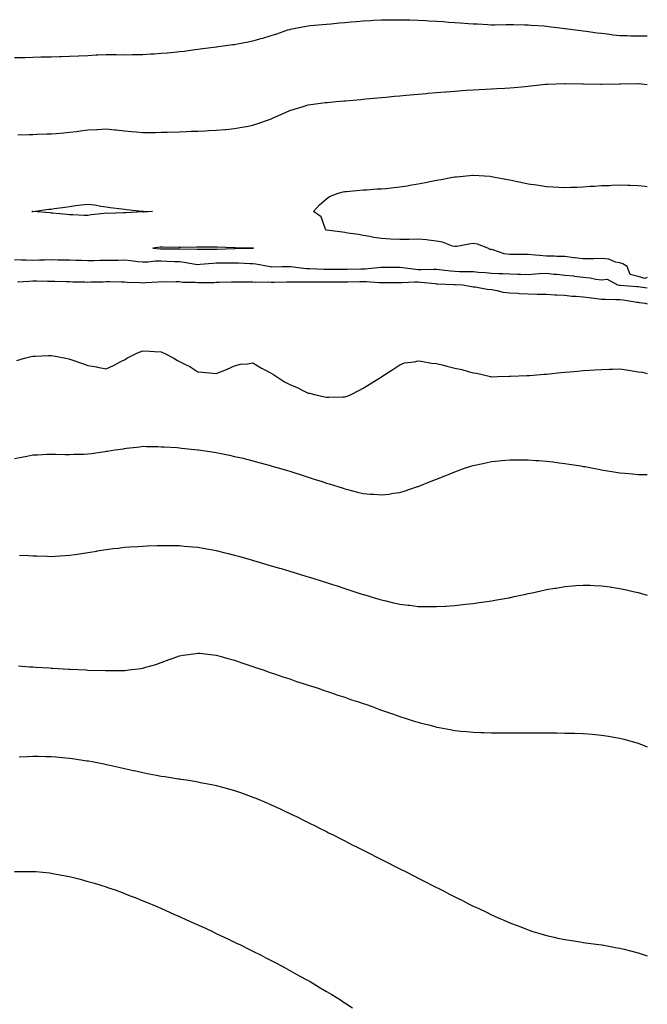
# Model space of a CAD drawing. Units: inches. Extents: x 913043 to 915683, y 7226618 to 7229258.
# Drawn here: x 915341 to 915683, y 7227820 to 7228357 of the extents above; entities that cross this region are included whole.
import ezdxf

# ---------------------------------------------------------------- set-up
doc = ezdxf.new("R2010")
doc.units = ezdxf.units.IN
doc.header["$MEASUREMENT"] = 0
doc.layers.add('Contour_91307226', color=7, linetype='Continuous', true_color=0x7812cb)

msp = doc.modelspace()

# ---------------------------------------------------------------- linework, layer by layer
at = {"layer": 'Contour_91307226'}
for points in [[(915338.05, 7228335.88, 3266), (915342.12, 7228335.99, 3266), (915343.93, 7228336.04, 3266), (915348.05, 7228336.14, 3266), (915352.39, 7228336.26, 3266), (915353.68, 7228336.29, 3266), (915358.05, 7228336.39, 3266), (915362.65, 7228336.52, 3266), (915363.43, 7228336.54, 3266), (915368.05, 7228336.66, 3266), (915373.02, 7228336.89, 3266), (915373.08, 7228336.89, 3266), (915378.05, 7228337.12, 3266), (915382.6, 7228337.38, 3266), (915383.55, 7228337.43, 3266), (915388.05, 7228337.67, 3266), (915392.4, 7228337.57, 3266), (915393.68, 7228337.55, 3266), (915398.05, 7228337.45, 3266), (915402.45, 7228337.52, 3266), (915403.69, 7228337.56, 3266), (915408.05, 7228337.62, 3266), (915412.1, 7228337.87, 3266), (915414.16, 7228338.03, 3266), (915418.05, 7228338.27, 3266), (915421.4, 7228338.57, 3266), (915425.07, 7228338.94, 3266), (915428.05, 7228339.21, 3266), (915430.49, 7228339.49, 3266), (915436.39, 7228340.27, 3266), (915438.05, 7228340.46, 3266), (915439.34, 7228340.63, 3266), (915448.05, 7228341.79, 3266), (915448.16, 7228341.81, 3266), (915449.01, 7228341.92, 3266), (915456.98, 7228342.99, 3266), (915458.05, 7228343.13, 3266), (915459.53, 7228343.39, 3266), (915465.42, 7228344.55, 3266), (915468.05, 7228345, 3266), (915472.42, 7228346.29, 3266), (915473.38, 7228346.59, 3266), (915478.05, 7228347.9, 3266), (915481.05, 7228348.92, 3266), (915487.1, 7228350.97, 3266), (915488.05, 7228351.3, 3266), (915488.57, 7228351.39, 3266), (915491.31, 7228351.92, 3266), (915496.97, 7228353, 3266), (915498.05, 7228353.2, 3266), (915499.47, 7228353.34, 3266), (915505.98, 7228353.99, 3266), (915508.05, 7228354.19, 3266), (915510.55, 7228354.41, 3266), (915515.13, 7228354.84, 3266), (915518.05, 7228355.1, 3266), (915521.51, 7228355.38, 3266), (915524.34, 7228355.63, 3266), (915528.05, 7228355.92, 3266), (915532.29, 7228356.16, 3266), (915533.68, 7228356.29, 3266), (915538.05, 7228356.5, 3266), (915542.65, 7228356.53, 3266), (915543.42, 7228356.55, 3266), (915548.05, 7228356.58, 3266), (915552.56, 7228356.43, 3266), (915553.54, 7228356.43, 3266), (915558.05, 7228356.29, 3266), (915562.19, 7228356.06, 3266), (915563.97, 7228356, 3266), (915568.05, 7228355.79, 3266), (915571.64, 7228355.51, 3266), (915574.68, 7228355.3, 3266), (915578.05, 7228355.05, 3266), (915580.98, 7228354.85, 3266), (915585.46, 7228354.51, 3266), (915588.05, 7228354.34, 3266), (915590.36, 7228354.23, 3266), (915596.04, 7228353.93, 3266), (915598.05, 7228353.83, 3266), (915599.94, 7228353.81, 3266), (915606.02, 7228353.95, 3266), (915608.05, 7228353.93, 3266), (915610, 7228353.87, 3266), (915616.17, 7228353.8, 3266), (915618.05, 7228353.75, 3266), (915619.73, 7228353.6, 3266), (915626.8, 7228353.17, 3266), (915628.05, 7228353.07, 3266), (915629.08, 7228352.95, 3266), (915636.74, 7228351.92, 3266), (915637.91, 7228351.78, 3266), (915638.05, 7228351.77, 3266), (915638.22, 7228351.75, 3266), (915646.84, 7228350.71, 3266), (915648.05, 7228350.57, 3266), (915649.6, 7228350.38, 3266), (915655.61, 7228349.49, 3266), (915658.05, 7228349.18, 3266), (915661.12, 7228348.85, 3266), (915664.48, 7228348.36, 3266), (915668.05, 7228348.01, 3266), (915672.05, 7228347.92, 3266), (915673.95, 7228347.83, 3266), (915678.05, 7228347.74, 3266), (915682.2, 7228347.78, 3266), (915683, 7228347.77, 3266)], [(915339.92, 7228293.79, 3265), (915346.04, 7228293.93, 3265), (915348.05, 7228293.99, 3265), (915350.19, 7228294.06, 3265), (915355.7, 7228294.27, 3265), (915358.05, 7228294.35, 3265), (915360.68, 7228294.56, 3265), (915365.02, 7228294.96, 3265), (915368.05, 7228295.18, 3265), (915371.8, 7228295.67, 3265), (915373.99, 7228295.98, 3265), (915378.05, 7228296.49, 3265), (915382.88, 7228296.74, 3265), (915383.21, 7228296.76, 3265), (915388.05, 7228297.02, 3265), (915392.68, 7228296.55, 3265), (915393.51, 7228296.46, 3265), (915398.05, 7228296, 3265), (915401.81, 7228295.68, 3265), (915404.56, 7228295.42, 3265), (915408.05, 7228295.1, 3265), (915411.26, 7228295.13, 3265), (915414.83, 7228295.13, 3265), (915418.05, 7228295.15, 3265), (915421.4, 7228295.28, 3265), (915428.05, 7228295.5, 3265), (915431.76, 7228295.63, 3265), (915434.26, 7228295.71, 3265), (915438.05, 7228295.84, 3265), (915442.13, 7228296, 3265), (915443.89, 7228296.08, 3265), (915448.05, 7228296.25, 3265), (915452.84, 7228296.71, 3265), (915453.22, 7228296.75, 3265), (915458.05, 7228297.18, 3265), (915462.05, 7228297.92, 3265), (915464.51, 7228298.38, 3265), (915468.05, 7228299.04, 3265), (915470.21, 7228299.76, 3265), (915476.49, 7228301.92, 3265), (915477.63, 7228302.35, 3265), (915478.05, 7228302.52, 3265), (915479.13, 7228303, 3265), (915484.5, 7228305.46, 3265), (915488.05, 7228307.07, 3265), (915491.76, 7228308.21, 3265), (915495.42, 7228309.29, 3265), (915498.05, 7228310.09, 3265), (915499.66, 7228310.31, 3265), (915507.48, 7228311.35, 3265), (915508.05, 7228311.43, 3265), (915508.5, 7228311.47, 3265), (915513.45, 7228311.92, 3265), (915517.67, 7228312.3, 3265), (915518.05, 7228312.34, 3265), (915518.51, 7228312.38, 3265), (915526.82, 7228313.14, 3265), (915528.05, 7228313.26, 3265), (915529.52, 7228313.39, 3265), (915535.99, 7228313.98, 3265), (915538.05, 7228314.17, 3265), (915540.53, 7228314.4, 3265), (915545.15, 7228314.82, 3265), (915548.05, 7228315.08, 3265), (915551.53, 7228315.41, 3265), (915558.05, 7228316, 3265), (915562.5, 7228316.37, 3265), (915563.52, 7228316.45, 3265), (915568.05, 7228316.82, 3265), (915572.78, 7228317.19, 3265), (915573.38, 7228317.25, 3265), (915578.05, 7228317.62, 3265), (915582.05, 7228317.92, 3265), (915584.2, 7228318.07, 3265), (915588.05, 7228318.36, 3265), (915591.42, 7228318.55, 3265), (915594.85, 7228318.72, 3265), (915598.05, 7228318.88, 3265), (915601, 7228318.96, 3265), (915605.42, 7228319.28, 3265), (915608.05, 7228319.37, 3265), (915610.46, 7228319.52, 3265), (915616.35, 7228320.21, 3265), (915618.05, 7228320.33, 3265), (915619.55, 7228320.43, 3265), (915627.51, 7228321.38, 3265), (915628.05, 7228321.42, 3265), (915628.53, 7228321.43, 3265), (915637.9, 7228321.76, 3265), (915638.05, 7228321.77, 3265), (915638.2, 7228321.77, 3265), (915647.79, 7228321.66, 3265), (915648.31, 7228321.66, 3265), (915657.6, 7228321.47, 3265), (915658.05, 7228321.47, 3265), (915658.48, 7228321.48, 3265), (915667.77, 7228321.64, 3265), (915668.05, 7228321.65, 3265), (915668.32, 7228321.65, 3265), (915677.87, 7228321.74, 3265), (915678.05, 7228321.74, 3265), (915678.24, 7228321.72, 3265), (915683, 7228321.22, 3265)], [(915683, 7228216.05, 3264), (915681.62, 7228215.49, 3264), (915678.05, 7228216.43, 3264), (915673.71, 7228217.58, 3264), (915671.96, 7228221.92, 3264), (915669.64, 7228223.51, 3264), (915668.05, 7228223.96, 3264), (915665.59, 7228224.38, 3264), (915662.08, 7228225.95, 3264), (915658.05, 7228226.3, 3264), (915653.77, 7228226.2, 3264), (915652.3, 7228226.18, 3264), (915648.05, 7228226.08, 3264), (915643.23, 7228226.74, 3264), (915642.91, 7228226.78, 3264), (915638.05, 7228227.46, 3264), (915633.6, 7228227.47, 3264), (915632.35, 7228227.62, 3264), (915628.05, 7228227.64, 3264), (915624.15, 7228228.02, 3264), (915621.86, 7228228.1, 3264), (915618.05, 7228228.44, 3264), (915614.6, 7228228.47, 3264), (915611.51, 7228228.45, 3264), (915608.05, 7228228.48, 3264), (915605.06, 7228228.93, 3264), (915598.88, 7228231.09, 3264), (915598.05, 7228231.27, 3264), (915597.43, 7228231.3, 3264), (915596.05, 7228231.92, 3264), (915590.37, 7228234.24, 3264), (915588.05, 7228234.6, 3264), (915585.73, 7228234.24, 3264), (915579.09, 7228232.96, 3264), (915578.05, 7228232.79, 3264), (915576.88, 7228233.08, 3264), (915571.4, 7228235.27, 3264), (915568.05, 7228235.87, 3264), (915563.69, 7228236.28, 3264), (915562.59, 7228236.46, 3264), (915558.05, 7228236.82, 3264), (915553.23, 7228236.74, 3264), (915552.85, 7228236.71, 3264), (915548.05, 7228236.63, 3264), (915543.09, 7228236.87, 3264), (915543, 7228236.87, 3264), (915538.05, 7228237.16, 3264), (915533.97, 7228237.84, 3264), (915531.71, 7228238.26, 3264), (915528.05, 7228238.88, 3264), (915525.54, 7228239.41, 3264), (915519.84, 7228240.13, 3264), (915518.05, 7228240.46, 3264), (915516.91, 7228240.78, 3264), (915508.11, 7228241.85, 3264), (915508.05, 7228241.87, 3264), (915508, 7228241.87, 3264), (915507.84, 7228241.92, 3264), (915507.59, 7228242.39, 3264), (915505.16, 7228249.03, 3264), (915501.09, 7228251.92, 3264), (915504.35, 7228255.62, 3264), (915508.05, 7228258.86, 3264), (915509.85, 7228260.12, 3264), (915514.44, 7228261.92, 3264), (915517.21, 7228262.76, 3264), (915518.05, 7228262.92, 3264), (915519.09, 7228262.96, 3264), (915526.28, 7228263.69, 3264), (915528.05, 7228263.75, 3264), (915529.94, 7228263.8, 3264), (915535.68, 7228264.28, 3264), (915538.05, 7228264.36, 3264), (915540.73, 7228264.6, 3264), (915544.86, 7228265.11, 3264), (915548.05, 7228265.39, 3264), (915552.18, 7228266.05, 3264), (915553.64, 7228266.33, 3264), (915558.05, 7228266.99, 3264), (915562.13, 7228267.84, 3264), (915564.37, 7228268.24, 3264), (915568.05, 7228268.97, 3264), (915570.56, 7228269.41, 3264), (915576.77, 7228270.64, 3264), (915578.05, 7228270.88, 3264), (915579.03, 7228270.94, 3264), (915587.87, 7228271.74, 3264), (915588.05, 7228271.75, 3264), (915588.23, 7228271.74, 3264), (915597.32, 7228271.2, 3264), (915598.05, 7228271.14, 3264), (915599.02, 7228270.95, 3264), (915605.82, 7228269.69, 3264), (915608.05, 7228269.26, 3264), (915611.42, 7228268.54, 3264), (915614.11, 7228267.98, 3264), (915618.05, 7228267.14, 3264), (915622.58, 7228266.45, 3264), (915623.72, 7228266.26, 3264), (915628.05, 7228265.57, 3264), (915631.54, 7228265.41, 3264), (915634.8, 7228265.17, 3264), (915638.05, 7228265.01, 3264), (915641.29, 7228265.16, 3264), (915644.65, 7228265.32, 3264), (915648.05, 7228265.47, 3264), (915651.82, 7228265.7, 3264), (915654.14, 7228265.84, 3264), (915658.05, 7228266.06, 3264), (915662.34, 7228266.21, 3264), (915663.7, 7228266.27, 3264), (915668.05, 7228266.42, 3264), (915672.43, 7228266.3, 3264), (915673.73, 7228266.25, 3264), (915678.05, 7228266.12, 3264), (915681.88, 7228265.76, 3264), (915683, 7228265.63, 3264)], [(915338.05, 7228225.76, 3264), (915341.77, 7228225.64, 3264), (915344.35, 7228225.62, 3264), (915348.05, 7228225.5, 3264), (915351.75, 7228225.62, 3264), (915354.35, 7228225.61, 3264), (915358.05, 7228225.74, 3264), (915361.79, 7228225.66, 3264), (915364.33, 7228225.63, 3264), (915368.05, 7228225.56, 3264), (915371.56, 7228225.43, 3264), (915374.59, 7228225.39, 3264), (915378.05, 7228225.26, 3264), (915381.38, 7228225.24, 3264), (915384.57, 7228225.41, 3264), (915388.05, 7228225.39, 3264), (915391.61, 7228225.47, 3264), (915394.51, 7228225.46, 3264), (915398.05, 7228225.55, 3264), (915401.41, 7228225.29, 3264), (915405.2, 7228224.76, 3264), (915408.05, 7228224.51, 3264), (915410.66, 7228224.54, 3264), (915414.99, 7228224.99, 3264), (915418.05, 7228225.01, 3264), (915421.07, 7228224.94, 3264), (915425.26, 7228224.7, 3264), (915428.05, 7228224.64, 3264), (915430.55, 7228224.41, 3264), (915436.71, 7228223.26, 3264), (915438.05, 7228223.11, 3264), (915439.3, 7228223.17, 3264), (915446.14, 7228223.83, 3264), (915448.05, 7228223.91, 3264), (915450.08, 7228223.95, 3264), (915455.99, 7228223.98, 3264), (915458.05, 7228224.02, 3264), (915460.11, 7228223.98, 3264), (915466.36, 7228223.61, 3264), (915468.05, 7228223.57, 3264), (915469.61, 7228223.48, 3264), (915477.47, 7228221.92, 3264), (915477.96, 7228221.82, 3264), (915478.05, 7228221.81, 3264), (915478.15, 7228221.82, 3264), (915483.93, 7228221.92, 3264), (915487.96, 7228222.01, 3264), (915488.14, 7228222.01, 3264), (915488.63, 7228221.92, 3264), (915497.07, 7228220.94, 3264), (915498.05, 7228220.89, 3264), (915499.09, 7228220.88, 3264), (915506.74, 7228220.6, 3264), (915508.05, 7228220.59, 3264), (915509.39, 7228220.58, 3264), (915516.67, 7228220.54, 3264), (915518.05, 7228220.53, 3264), (915519.41, 7228220.55, 3264), (915526.78, 7228220.65, 3264), (915528.05, 7228220.67, 3264), (915529.28, 7228220.69, 3264), (915537.71, 7228221.58, 3264), (915538.39, 7228221.58, 3264), (915547.79, 7228221.66, 3264), (915548.05, 7228221.66, 3264), (915548.32, 7228221.65, 3264), (915556.6, 7228220.46, 3264), (915558.05, 7228220.42, 3264), (915559.61, 7228220.36, 3264), (915566.68, 7228220.55, 3264), (915568.05, 7228220.48, 3264), (915569.62, 7228220.36, 3264), (915575.71, 7228219.58, 3264), (915578.05, 7228219.39, 3264), (915580.67, 7228219.3, 3264), (915585.39, 7228219.26, 3264), (915588.05, 7228219.17, 3264), (915591.02, 7228218.95, 3264), (915594.79, 7228218.66, 3264), (915598.05, 7228218.41, 3264), (915601.8, 7228218.18, 3264), (915604.31, 7228218.18, 3264), (915608.05, 7228217.9, 3264), (915612.19, 7228217.78, 3264), (915613.93, 7228217.81, 3264), (915618.05, 7228217.68, 3264), (915622.08, 7228217.89, 3264), (915624.23, 7228218.09, 3264), (915628.05, 7228218.31, 3264), (915632.12, 7228217.85, 3264), (915633.83, 7228217.7, 3264), (915638.05, 7228217.19, 3264), (915642.98, 7228216.85, 3264), (915643.18, 7228216.78, 3264), (915648.05, 7228216.24, 3264), (915651.91, 7228215.78, 3264), (915654.9, 7228215.07, 3264), (915658.05, 7228214.62, 3264), (915661.13, 7228215, 3264), (915666.75, 7228211.92, 3264), (915667.91, 7228211.78, 3264), (915668.05, 7228211.77, 3264), (915668.21, 7228211.75, 3264), (915677.28, 7228211.15, 3264), (915678.05, 7228211.06, 3264), (915679.07, 7228210.89, 3264), (915683, 7228210.26, 3264)], [(915339.73, 7228213.61, 3263), (915345.93, 7228214.04, 3263), (915348.05, 7228214.1, 3263), (915350.2, 7228214.07, 3263), (915356.02, 7228213.95, 3263), (915358.05, 7228213.92, 3263), (915360.01, 7228213.88, 3263), (915366.21, 7228213.76, 3263), (915368.05, 7228213.72, 3263), (915369.8, 7228213.68, 3263), (915376.43, 7228213.54, 3263), (915378.05, 7228213.49, 3263), (915379.72, 7228213.59, 3263), (915386.31, 7228213.67, 3263), (915388.05, 7228213.78, 3263), (915389.88, 7228213.75, 3263), (915396.33, 7228213.64, 3263), (915398.05, 7228213.61, 3263), (915399.5, 7228213.38, 3263), (915406.71, 7228213.27, 3263), (915408.05, 7228213.09, 3263), (915409.38, 7228213.25, 3263), (915416.43, 7228213.54, 3263), (915418.05, 7228213.76, 3263), (915419.8, 7228213.68, 3263), (915426.13, 7228213.84, 3263), (915428.05, 7228213.76, 3263), (915429.61, 7228213.48, 3263), (915436.61, 7228213.37, 3263), (915438.05, 7228213.17, 3263), (915439.39, 7228213.26, 3263), (915446.67, 7228213.3, 3263), (915448.05, 7228213.4, 3263), (915449.55, 7228213.42, 3263), (915456.4, 7228213.57, 3263), (915458.05, 7228213.59, 3263), (915459.67, 7228213.54, 3263), (915466.3, 7228213.67, 3263), (915468.05, 7228213.62, 3263), (915469.59, 7228213.46, 3263), (915476.42, 7228213.55, 3263), (915478.05, 7228213.41, 3263), (915479.57, 7228213.44, 3263), (915486.39, 7228213.58, 3263), (915488.05, 7228213.61, 3263), (915489.65, 7228213.52, 3263), (915496.33, 7228213.65, 3263), (915498.05, 7228213.56, 3263), (915499.68, 7228213.55, 3263), (915506.28, 7228213.69, 3263), (915508.05, 7228213.68, 3263), (915509.79, 7228213.66, 3263), (915516.41, 7228213.56, 3263), (915518.05, 7228213.54, 3263), (915519.71, 7228213.57, 3263), (915526.23, 7228213.74, 3263), (915528.05, 7228213.77, 3263), (915529.92, 7228213.8, 3263), (915536.69, 7228213.28, 3263), (915538.05, 7228213.31, 3263), (915539.43, 7228213.3, 3263), (915546.75, 7228213.22, 3263), (915548.05, 7228213.22, 3263), (915549.29, 7228213.16, 3263), (915556.36, 7228213.61, 3263), (915558.05, 7228213.55, 3263), (915559.62, 7228213.49, 3263), (915567.35, 7228212.62, 3263), (915568.05, 7228212.59, 3263), (915568.67, 7228212.54, 3263), (915577.77, 7228212.19, 3263), (915578.05, 7228212.17, 3263), (915578.3, 7228212.16, 3263), (915582.43, 7228211.92, 3263), (915587.11, 7228210.98, 3263), (915588.05, 7228210.89, 3263), (915589.19, 7228210.79, 3263), (915595.7, 7228209.57, 3263), (915598.05, 7228209.37, 3263), (915601.07, 7228208.9, 3263), (915604.17, 7228208.04, 3263), (915608.05, 7228207.58, 3263), (915612.63, 7228207.34, 3263), (915613.39, 7228207.26, 3263), (915618.05, 7228207.04, 3263), (915623.04, 7228206.93, 3263), (915623.06, 7228206.93, 3263), (915628.05, 7228206.82, 3263), (915632.63, 7228206.5, 3263), (915633.45, 7228206.53, 3263), (915638.05, 7228206.26, 3263), (915641.92, 7228205.79, 3263), (915644.15, 7228205.83, 3263), (915648.05, 7228205.46, 3263), (915651.21, 7228205.08, 3263), (915655.42, 7228204.56, 3263), (915658.05, 7228204.24, 3263), (915660.23, 7228204.1, 3263), (915665.92, 7228204.05, 3263), (915668.05, 7228203.92, 3263), (915669.86, 7228203.73, 3263), (915677.43, 7228202.54, 3263), (915678.05, 7228202.47, 3263), (915678.52, 7228202.4, 3263), (915681.83, 7228201.92, 3263), (915683, 7228201.55, 3263)], [(915339.23, 7228170.74, 3262), (915343.54, 7228171.92, 3262), (915347.11, 7228172.87, 3262), (915348.05, 7228173.09, 3262), (915349.27, 7228173.13, 3262), (915356.58, 7228173.39, 3262), (915358.05, 7228173.45, 3262), (915359.35, 7228173.23, 3262), (915365.94, 7228171.92, 3262), (915367.69, 7228171.56, 3262), (915368.05, 7228171.48, 3262), (915368.72, 7228171.25, 3262), (915375.19, 7228169.06, 3262), (915378.05, 7228168.05, 3262), (915382.78, 7228167.18, 3262), (915383.25, 7228167.12, 3262), (915388.05, 7228166.17, 3262), (915392.02, 7228167.96, 3262), (915396.42, 7228170.29, 3262), (915398.05, 7228171.11, 3262), (915398.53, 7228171.44, 3262), (915399.36, 7228171.92, 3262), (915405.15, 7228174.82, 3262), (915408.05, 7228175.97, 3262), (915411.85, 7228175.72, 3262), (915414.36, 7228175.6, 3262), (915418.05, 7228175.36, 3262), (915420.43, 7228174.3, 3262), (915424.86, 7228171.92, 3262), (915426.91, 7228170.78, 3262), (915428.05, 7228170.12, 3262), (915431.7, 7228168.27, 3262), (915433.57, 7228167.44, 3262), (915438.05, 7228164.55, 3262), (915440.45, 7228164.32, 3262), (915446.24, 7228163.74, 3262), (915448.05, 7228163.56, 3262), (915450.86, 7228164.73, 3262), (915454.06, 7228165.91, 3262), (915458.05, 7228167.86, 3262), (915461.32, 7228168.65, 3262), (915465.01, 7228168.88, 3262), (915468.05, 7228169.43, 3262), (915472.69, 7228166.57, 3262), (915474.09, 7228165.88, 3262), (915478.05, 7228163.8, 3262), (915479.22, 7228163.08, 3262), (915480.8, 7228161.92, 3262), (915485.23, 7228159.1, 3262), (915488.05, 7228157.57, 3262), (915492.14, 7228156.01, 3262), (915496.04, 7228153.93, 3262), (915498.05, 7228152.97, 3262), (915498.94, 7228152.82, 3262), (915502.31, 7228151.92, 3262), (915507.08, 7228150.95, 3262), (915508.05, 7228150.67, 3262), (915509.35, 7228150.62, 3262), (915517.07, 7228150.94, 3262), (915518.05, 7228150.89, 3262), (915518.88, 7228151.09, 3262), (915521.18, 7228151.92, 3262), (915525.72, 7228154.25, 3262), (915528.05, 7228155.56, 3262), (915531.99, 7228157.97, 3262), (915537.65, 7228161.52, 3262), (915538.05, 7228161.76, 3262), (915538.3, 7228161.92, 3262), (915544.2, 7228165.77, 3262), (915548.05, 7228168.33, 3262), (915550.62, 7228169.34, 3262), (915556.05, 7228169.92, 3262), (915558.05, 7228170.44, 3262), (915559.66, 7228170.31, 3262), (915565.39, 7228169.26, 3262), (915568.05, 7228169.09, 3262), (915571.85, 7228168.12, 3262), (915573.7, 7228167.56, 3262), (915578.05, 7228166.59, 3262), (915581.85, 7228165.72, 3262), (915585.3, 7228164.66, 3262), (915588.05, 7228163.96, 3262), (915589.92, 7228163.79, 3262), (915597.54, 7228161.92, 3262), (915597.96, 7228161.83, 3262), (915598.05, 7228161.81, 3262), (915598.16, 7228161.81, 3262), (915601.38, 7228161.92, 3262), (915607.77, 7228162.2, 3262), (915608.05, 7228162.21, 3262), (915608.35, 7228162.22, 3262), (915617.42, 7228162.55, 3262), (915618.05, 7228162.57, 3262), (915618.75, 7228162.61, 3262), (915626.73, 7228163.24, 3262), (915628.05, 7228163.33, 3262), (915629.58, 7228163.45, 3262), (915635.85, 7228164.12, 3262), (915638.05, 7228164.29, 3262), (915640.64, 7228164.51, 3262), (915645.01, 7228164.97, 3262), (915648.05, 7228165.19, 3262), (915651.55, 7228165.42, 3262), (915654.33, 7228165.63, 3262), (915658.05, 7228165.88, 3262), (915662.14, 7228166.01, 3262), (915663.97, 7228166, 3262), (915668.05, 7228166.15, 3262), (915671.68, 7228165.55, 3262), (915674.95, 7228165.02, 3262), (915678.05, 7228164.51, 3262), (915680.44, 7228164.3, 3262), (915683, 7228163.55, 3262)], [(915338.05, 7228117.31, 3261), (915341.94, 7228118.03, 3261), (915344.69, 7228118.55, 3261), (915348.05, 7228119.19, 3261), (915350.64, 7228119.33, 3261), (915355.66, 7228119.53, 3261), (915358.05, 7228119.66, 3261), (915360.31, 7228119.66, 3261), (915365.62, 7228119.49, 3261), (915368.05, 7228119.48, 3261), (915370.39, 7228119.59, 3261), (915375.83, 7228119.7, 3261), (915378.05, 7228119.79, 3261), (915379.96, 7228120.01, 3261), (915387.22, 7228121.1, 3261), (915388.05, 7228121.2, 3261), (915388.7, 7228121.27, 3261), (915392.77, 7228121.92, 3261), (915397.4, 7228122.57, 3261), (915398.05, 7228122.72, 3261), (915399.03, 7228122.9, 3261), (915406.39, 7228123.57, 3261), (915408.05, 7228123.93, 3261), (915410, 7228123.87, 3261), (915416.25, 7228123.72, 3261), (915418.05, 7228123.66, 3261), (915419.67, 7228123.53, 3261), (915426.8, 7228123.17, 3261), (915428.05, 7228123.08, 3261), (915429.02, 7228122.9, 3261), (915437.99, 7228121.98, 3261), (915438.05, 7228121.97, 3261), (915438.09, 7228121.96, 3261), (915438.41, 7228121.92, 3261), (915446.82, 7228120.7, 3261), (915448.05, 7228120.52, 3261), (915449.82, 7228120.15, 3261), (915455.17, 7228119.04, 3261), (915458.05, 7228118.43, 3261), (915462.62, 7228117.35, 3261), (915463.33, 7228117.19, 3261), (915468.05, 7228116.05, 3261), (915471.29, 7228115.16, 3261), (915476.18, 7228113.79, 3261), (915478.05, 7228113.28, 3261), (915479.08, 7228112.95, 3261), (915482.56, 7228111.92, 3261), (915486.81, 7228110.69, 3261), (915488.05, 7228110.33, 3261), (915490.37, 7228109.6, 3261), (915494.4, 7228108.28, 3261), (915498.05, 7228107.16, 3261), (915501.95, 7228105.82, 3261), (915505.15, 7228104.82, 3261), (915508.05, 7228103.86, 3261), (915509.52, 7228103.38, 3261), (915514.26, 7228101.92, 3261), (915517.12, 7228100.99, 3261), (915518.05, 7228100.71, 3261), (915519.66, 7228100.31, 3261), (915525.11, 7228098.98, 3261), (915528.05, 7228098.25, 3261), (915532.08, 7228097.89, 3261), (915533.91, 7228097.78, 3261), (915538.05, 7228097.39, 3261), (915542.1, 7228097.87, 3261), (915544.39, 7228098.26, 3261), (915548.05, 7228098.73, 3261), (915550.53, 7228099.44, 3261), (915557.82, 7228101.92, 3261), (915558.05, 7228102, 3261), (915558.18, 7228102.06, 3261), (915565.15, 7228104.81, 3261), (915568.05, 7228106.04, 3261), (915572.28, 7228107.69, 3261), (915574.91, 7228108.78, 3261), (915578.05, 7228110.04, 3261), (915579.45, 7228110.52, 3261), (915583.29, 7228111.92, 3261), (915586.88, 7228113.09, 3261), (915588.05, 7228113.44, 3261), (915589.96, 7228113.83, 3261), (915595, 7228114.97, 3261), (915598.05, 7228115.54, 3261), (915602.03, 7228115.9, 3261), (915603.86, 7228116.11, 3261), (915608.05, 7228116.47, 3261), (915612.61, 7228116.48, 3261), (915613.48, 7228116.49, 3261), (915618.05, 7228116.48, 3261), (915622.32, 7228116.19, 3261), (915623.89, 7228116.08, 3261), (915628.05, 7228115.79, 3261), (915631.52, 7228115.39, 3261), (915635.02, 7228114.95, 3261), (915638.05, 7228114.6, 3261), (915640.36, 7228114.22, 3261), (915646.8, 7228113.17, 3261), (915648.05, 7228112.96, 3261), (915648.93, 7228112.8, 3261), (915653.52, 7228111.92, 3261), (915657.33, 7228111.2, 3261), (915658.05, 7228111.08, 3261), (915659.04, 7228110.93, 3261), (915665.9, 7228109.77, 3261), (915668.05, 7228109.46, 3261), (915670.72, 7228109.25, 3261), (915674.96, 7228108.83, 3261), (915678.05, 7228108.59, 3261), (915681.39, 7228108.57, 3261), (915683, 7228108.57, 3261)], [(915340.75, 7228064.62, 3260), (915345.7, 7228064.27, 3260), (915348.05, 7228064.16, 3260), (915350.25, 7228064.13, 3260), (915356.07, 7228063.9, 3260), (915358.05, 7228063.87, 3260), (915360.13, 7228064, 3260), (915365.67, 7228064.3, 3260), (915368.05, 7228064.47, 3260), (915371.04, 7228064.91, 3260), (915374.5, 7228065.46, 3260), (915378.05, 7228065.98, 3260), (915382.94, 7228066.8, 3260), (915383.13, 7228066.84, 3260), (915388.05, 7228067.63, 3260), (915391.84, 7228068.13, 3260), (915394.51, 7228068.38, 3260), (915398.05, 7228068.81, 3260), (915400.93, 7228069.04, 3260), (915405.4, 7228069.27, 3260), (915408.05, 7228069.47, 3260), (915410.4, 7228069.57, 3260), (915415.87, 7228069.74, 3260), (915418.05, 7228069.82, 3260), (915420.17, 7228069.79, 3260), (915425.87, 7228069.73, 3260), (915428.05, 7228069.72, 3260), (915430.45, 7228069.53, 3260), (915435.28, 7228069.16, 3260), (915438.05, 7228068.91, 3260), (915441.73, 7228068.24, 3260), (915443.96, 7228067.84, 3260), (915448.05, 7228067.08, 3260), (915452.17, 7228066.04, 3260), (915454.53, 7228065.45, 3260), (915458.05, 7228064.55, 3260), (915460.1, 7228063.97, 3260), (915467.22, 7228061.92, 3260), (915467.86, 7228061.73, 3260), (915468.05, 7228061.69, 3260), (915468.39, 7228061.58, 3260), (915475.62, 7228059.49, 3260), (915478.05, 7228058.78, 3260), (915482.52, 7228057.45, 3260), (915483.34, 7228057.2, 3260), (915488.05, 7228055.79, 3260), (915491.03, 7228054.9, 3260), (915496.87, 7228053.1, 3260), (915498.05, 7228052.74, 3260), (915498.68, 7228052.55, 3260), (915500.7, 7228051.92, 3260), (915506.29, 7228050.15, 3260), (915508.05, 7228049.6, 3260), (915511.46, 7228048.51, 3260), (915513.88, 7228047.75, 3260), (915518.05, 7228046.4, 3260), (915521.42, 7228045.3, 3260), (915526.27, 7228043.7, 3260), (915528.05, 7228043.11, 3260), (915528.97, 7228042.84, 3260), (915532.01, 7228041.92, 3260), (915536.65, 7228040.51, 3260), (915538.05, 7228040.09, 3260), (915540.43, 7228039.54, 3260), (915544.7, 7228038.57, 3260), (915548.05, 7228037.8, 3260), (915552.71, 7228037.25, 3260), (915553.32, 7228037.19, 3260), (915558.05, 7228036.61, 3260), (915562.68, 7228036.55, 3260), (915563.45, 7228036.52, 3260), (915568.05, 7228036.46, 3260), (915572.89, 7228036.76, 3260), (915573.2, 7228036.77, 3260), (915578.05, 7228037.11, 3260), (915582.4, 7228037.57, 3260), (915583.89, 7228037.76, 3260), (915588.05, 7228038.22, 3260), (915591.29, 7228038.68, 3260), (915595.46, 7228039.33, 3260), (915598.05, 7228039.7, 3260), (915599.96, 7228040.01, 3260), (915607.47, 7228041.34, 3260), (915608.05, 7228041.44, 3260), (915608.46, 7228041.51, 3260), (915610.44, 7228041.92, 3260), (915616.71, 7228043.26, 3260), (915618.05, 7228043.56, 3260), (915620.15, 7228044.02, 3260), (915624.93, 7228045.04, 3260), (915628.05, 7228045.72, 3260), (915632.62, 7228046.49, 3260), (915633.35, 7228046.62, 3260), (915638.05, 7228047.41, 3260), (915642.22, 7228047.75, 3260), (915644.03, 7228047.91, 3260), (915648.05, 7228048.25, 3260), (915651.88, 7228048.09, 3260), (915654.12, 7228047.99, 3260), (915658.05, 7228047.86, 3260), (915662.79, 7228047.17, 3260), (915663.24, 7228047.11, 3260), (915668.05, 7228046.39, 3260), (915671.67, 7228045.54, 3260), (915675.21, 7228044.76, 3260), (915678.05, 7228044.12, 3260), (915679.76, 7228043.63, 3260), (915683, 7228042.75, 3260)], [(915340.22, 7228004.1, 3259), (915346.26, 7228003.71, 3259), (915348.05, 7228003.58, 3259), (915349.6, 7228003.47, 3259), (915356.94, 7228003.03, 3259), (915358.05, 7228002.96, 3259), (915359.02, 7228002.89, 3259), (915367.56, 7228002.41, 3259), (915368.05, 7228002.38, 3259), (915368.48, 7228002.35, 3259), (915377.05, 7228001.92, 3259), (915378.01, 7228001.87, 3259), (915378.1, 7228001.87, 3259), (915387.73, 7228001.6, 3259), (915388.05, 7228001.59, 3259), (915388.39, 7228001.58, 3259), (915397.81, 7228001.69, 3259), (915398.05, 7228001.68, 3259), (915398.28, 7228001.69, 3259), (915400.29, 7228001.92, 3259), (915407.18, 7228002.79, 3259), (915408.05, 7228002.97, 3259), (915409.59, 7228003.46, 3259), (915415.01, 7228004.97, 3259), (915418.05, 7228006.03, 3259), (915422.41, 7228007.56, 3259), (915424.47, 7228008.34, 3259), (915428.05, 7228009.64, 3259), (915430, 7228009.97, 3259), (915437.13, 7228010.99, 3259), (915438.05, 7228011.15, 3259), (915438.91, 7228011.06, 3259), (915446.27, 7228010.14, 3259), (915448.05, 7228009.97, 3259), (915450.76, 7228009.21, 3259), (915454.31, 7228008.19, 3259), (915458.05, 7228007.18, 3259), (915461.97, 7228005.84, 3259), (915465.21, 7228004.75, 3259), (915468.05, 7228003.8, 3259), (915469.45, 7228003.32, 3259), (915473.67, 7228001.92, 3259), (915476.93, 7228000.8, 3259), (915478.05, 7228000.42, 3259), (915480.34, 7227999.63, 3259), (915484.36, 7227998.23, 3259), (915488.05, 7227997, 3259), (915491.85, 7227995.72, 3259), (915495.39, 7227994.59, 3259), (915498.05, 7227993.72, 3259), (915499.4, 7227993.27, 3259), (915503.56, 7227991.92, 3259), (915506.91, 7227990.78, 3259), (915508.05, 7227990.4, 3259), (915510.34, 7227989.63, 3259), (915514.38, 7227988.25, 3259), (915518.05, 7227987.01, 3259), (915521.84, 7227985.72, 3259), (915525.48, 7227984.49, 3259), (915528.05, 7227983.62, 3259), (915529.31, 7227983.19, 3259), (915533.03, 7227981.92, 3259), (915536.7, 7227980.57, 3259), (915538.05, 7227980.06, 3259), (915540.91, 7227979.06, 3259), (915544.09, 7227977.96, 3259), (915548.05, 7227976.55, 3259), (915551.59, 7227975.46, 3259), (915555.91, 7227974.06, 3259), (915558.05, 7227973.38, 3259), (915559.25, 7227973.11, 3259), (915563.96, 7227971.92, 3259), (915567.17, 7227971.03, 3259), (915568.05, 7227970.77, 3259), (915569.49, 7227970.48, 3259), (915575.53, 7227969.4, 3259), (915578.05, 7227968.88, 3259), (915581.42, 7227968.55, 3259), (915584.43, 7227968.3, 3259), (915588.05, 7227967.92, 3259), (915592.2, 7227967.78, 3259), (915593.87, 7227967.74, 3259), (915598.05, 7227967.6, 3259), (915602.36, 7227967.6, 3259), (915603.75, 7227967.61, 3259), (915608.05, 7227967.58, 3259), (915612.39, 7227967.57, 3259), (915613.71, 7227967.58, 3259), (915618.05, 7227967.58, 3259), (915622.37, 7227967.6, 3259), (915623.73, 7227967.6, 3259), (915628.05, 7227967.62, 3259), (915632.39, 7227967.58, 3259), (915633.7, 7227967.56, 3259), (915638.05, 7227967.53, 3259), (915642.57, 7227967.4, 3259), (915643.5, 7227967.37, 3259), (915648.05, 7227967.23, 3259), (915652.96, 7227966.83, 3259), (915653.15, 7227966.82, 3259), (915658.05, 7227966.41, 3259), (915661.89, 7227965.76, 3259), (915664.69, 7227965.28, 3259), (915668.05, 7227964.7, 3259), (915670.23, 7227964.1, 3259), (915678.02, 7227961.95, 3259), (915678.05, 7227961.94, 3259), (915678.06, 7227961.94, 3259), (915678.11, 7227961.92, 3259), (915683, 7227959.98, 3259)], [(915340.64, 7227954.51, 3258), (915345.18, 7227954.79, 3258), (915348.05, 7227954.92, 3258), (915350.98, 7227954.86, 3258), (915355.18, 7227954.79, 3258), (915358.05, 7227954.73, 3258), (915360.65, 7227954.53, 3258), (915365.94, 7227954.04, 3258), (915368.05, 7227953.85, 3258), (915369.75, 7227953.63, 3258), (915377.53, 7227952.44, 3258), (915378.05, 7227952.37, 3258), (915378.43, 7227952.3, 3258), (915380.44, 7227951.92, 3258), (915386.78, 7227950.64, 3258), (915388.05, 7227950.39, 3258), (915390.01, 7227949.96, 3258), (915394.99, 7227948.86, 3258), (915398.05, 7227948.21, 3258), (915402.83, 7227947.13, 3258), (915403.19, 7227947.06, 3258), (915408.05, 7227945.98, 3258), (915411.48, 7227945.35, 3258), (915415.39, 7227944.58, 3258), (915418.05, 7227944.08, 3258), (915419.94, 7227943.81, 3258), (915427.41, 7227942.55, 3258), (915428.05, 7227942.47, 3258), (915428.54, 7227942.41, 3258), (915431.72, 7227941.92, 3258), (915437.2, 7227941.07, 3258), (915438.05, 7227940.91, 3258), (915439.33, 7227940.63, 3258), (915445.56, 7227939.43, 3258), (915448.05, 7227938.87, 3258), (915452.24, 7227937.73, 3258), (915453.52, 7227937.4, 3258), (915458.05, 7227936.1, 3258), (915461.17, 7227935.04, 3258), (915467.1, 7227932.87, 3258), (915468.05, 7227932.54, 3258), (915468.49, 7227932.36, 3258), (915469.58, 7227931.92, 3258), (915475.55, 7227929.42, 3258), (915478.05, 7227928.33, 3258), (915482.44, 7227926.31, 3258), (915484.75, 7227925.21, 3258), (915488.05, 7227923.68, 3258), (915489.24, 7227923.11, 3258), (915491.72, 7227921.92, 3258), (915495.97, 7227919.84, 3258), (915498.05, 7227918.8, 3258), (915502.63, 7227916.49, 3258), (915504.34, 7227915.63, 3258), (915508.05, 7227913.77, 3258), (915509.28, 7227913.15, 3258), (915511.7, 7227911.92, 3258), (915515.92, 7227909.78, 3258), (915518.05, 7227908.7, 3258), (915522.57, 7227906.43, 3258), (915524.53, 7227905.44, 3258), (915528.05, 7227903.65, 3258), (915529.2, 7227903.07, 3258), (915531.47, 7227901.92, 3258), (915535.84, 7227899.71, 3258), (915538.05, 7227898.59, 3258), (915542.47, 7227896.34, 3258), (915544.81, 7227895.15, 3258), (915548.05, 7227893.52, 3258), (915549.12, 7227892.99, 3258), (915551.24, 7227891.92, 3258), (915555.76, 7227889.63, 3258), (915558.05, 7227888.44, 3258), (915562.38, 7227886.25, 3258), (915565.19, 7227884.78, 3258), (915568.05, 7227883.3, 3258), (915568.98, 7227882.85, 3258), (915570.82, 7227881.92, 3258), (915575.59, 7227879.47, 3258), (915578.05, 7227878.16, 3258), (915582.25, 7227876.12, 3258), (915585.57, 7227874.4, 3258), (915588.05, 7227873.14, 3258), (915588.9, 7227872.78, 3258), (915590.75, 7227871.92, 3258), (915595.71, 7227869.58, 3258), (915598.05, 7227868.37, 3258), (915602.57, 7227866.44, 3258), (915604.36, 7227865.61, 3258), (915608.05, 7227863.94, 3258), (915609.56, 7227863.42, 3258), (915613.56, 7227861.92, 3258), (915616.8, 7227860.68, 3258), (915618.05, 7227860.14, 3258), (915620.61, 7227859.36, 3258), (915624.38, 7227858.26, 3258), (915628.05, 7227857.06, 3258), (915632.28, 7227856.15, 3258), (915634.28, 7227855.69, 3258), (915638.05, 7227854.86, 3258), (915640.62, 7227854.49, 3258), (915646.41, 7227853.56, 3258), (915648.05, 7227853.31, 3258), (915649.27, 7227853.14, 3258), (915657.98, 7227851.99, 3258), (915658.05, 7227851.98, 3258), (915658.1, 7227851.97, 3258), (915658.4, 7227851.92, 3258), (915666.59, 7227850.46, 3258), (915668.05, 7227850.22, 3258), (915670.32, 7227849.64, 3258), (915674.65, 7227848.52, 3258), (915678.05, 7227847.7, 3258), (915682.34, 7227846.21, 3258), (915683, 7227845.99, 3258)], [(915338.05, 7227891.92, 3257), (915347.9, 7227892.07, 3257), (915348.05, 7227892.07, 3257), (915348.19, 7227892.06, 3257), (915349.71, 7227891.92, 3257), (915357.34, 7227891.22, 3257), (915358.05, 7227891.14, 3257), (915359.02, 7227890.95, 3257), (915365.81, 7227889.68, 3257), (915368.05, 7227889.24, 3257), (915371.67, 7227888.3, 3257), (915373.88, 7227887.75, 3257), (915378.05, 7227886.64, 3257), (915381.69, 7227885.56, 3257), (915385.69, 7227884.28, 3257), (915388.05, 7227883.55, 3257), (915389.28, 7227883.15, 3257), (915392.86, 7227881.92, 3257), (915396.68, 7227880.54, 3257), (915398.05, 7227880.03, 3257), (915401.17, 7227878.8, 3257), (915403.88, 7227877.75, 3257), (915408.05, 7227876.07, 3257), (915410.99, 7227874.86, 3257), (915417.86, 7227871.92, 3257), (915417.99, 7227871.86, 3257), (915418.05, 7227871.83, 3257), (915418.2, 7227871.77, 3257), (915424.94, 7227868.8, 3257), (915428.05, 7227867.43, 3257), (915431.83, 7227865.71, 3257), (915436.26, 7227863.72, 3257), (915438.05, 7227862.91, 3257), (915438.72, 7227862.59, 3257), (915440.17, 7227861.92, 3257), (915445.54, 7227859.41, 3257), (915448.05, 7227858.25, 3257), (915452.31, 7227856.19, 3257), (915455.12, 7227854.86, 3257), (915458.05, 7227853.47, 3257), (915459.09, 7227852.96, 3257), (915461.18, 7227851.92, 3257), (915465.77, 7227849.63, 3257), (915468.05, 7227848.51, 3257), (915472.42, 7227846.3, 3257), (915474.99, 7227844.98, 3257), (915478.05, 7227843.42, 3257), (915479.04, 7227842.91, 3257), (915480.93, 7227841.92, 3257), (915485.57, 7227839.44, 3257), (915488.05, 7227838.08, 3257), (915492.02, 7227835.89, 3257), (915496.66, 7227833.31, 3257), (915498.05, 7227832.54, 3257), (915498.45, 7227832.31, 3257), (915499.13, 7227831.92, 3257), (915504.72, 7227828.6, 3257), (915508.05, 7227826.6, 3257), (915510.96, 7227824.83, 3257), (915515.72, 7227821.92, 3257), (915517.14, 7227821.01, 3257), (915518.05, 7227820.43, 3257), (915522.36, 7227817.61, 3257)]]:
    msp.add_polyline3d(points, dxfattribs=at)
for points in [[(915408.05, 7228251.74, 3264), (915407.88, 7228251.75, 3264), (915398.76, 7228251.21, 3264), (915398.05, 7228251.25, 3264), (915397.45, 7228251.32, 3264), (915389.05, 7228250.92, 3264), (915388.05, 7228251.02, 3264), (915386.96, 7228250.83, 3264), (915379.78, 7228250.18, 3264), (915378.05, 7228249.82, 3264), (915375.91, 7228249.77, 3264), (915369.78, 7228250.18, 3264), (915368.05, 7228250.14, 3264), (915366.53, 7228250.4, 3264), (915358.97, 7228250.99, 3264), (915358.05, 7228251.13, 3264), (915357.33, 7228251.21, 3264), (915348.08, 7228251.88, 3264), (915348.05, 7228251.89, 3264), (915348.02, 7228251.89, 3264), (915347.48, 7228251.92, 3264), (915347.99, 7228251.98, 3264), (915348.05, 7228251.98, 3264), (915348.12, 7228251.99, 3264), (915356.81, 7228253.15, 3264), (915358.05, 7228253.29, 3264), (915359.67, 7228253.53, 3264), (915365.65, 7228254.32, 3264), (915368.05, 7228254.7, 3264), (915371.28, 7228255.15, 3264), (915374.45, 7228255.52, 3264), (915378.05, 7228256.04, 3264), (915381.71, 7228255.58, 3264), (915385.1, 7228254.87, 3264), (915388.05, 7228254.43, 3264), (915390.22, 7228254.09, 3264), (915396.58, 7228253.39, 3264), (915398.05, 7228253.18, 3264), (915399.17, 7228253.03, 3264), (915407.77, 7228252.2, 3264), (915408.05, 7228252.16, 3264), (915408.29, 7228252.15, 3264), (915413.29, 7228251.92, 3264), (915408.29, 7228251.69, 3264)], [(915468.05, 7228231.91, 3265), (915468.06, 7228231.91, 3265), (915468.26, 7228231.92, 3265), (915468.07, 7228231.94, 3265), (915468.04, 7228231.94, 3265), (915458.28, 7228232.15, 3265), (915458.05, 7228232.15, 3265), (915457.81, 7228232.16, 3265), (915448.68, 7228232.55, 3265), (915448.05, 7228232.57, 3265), (915447.38, 7228232.59, 3265), (915438.66, 7228232.53, 3265), (915438.05, 7228232.55, 3265), (915437.42, 7228232.55, 3265), (915428.53, 7228232.41, 3265), (915427.56, 7228232.41, 3265), (915418.67, 7228232.55, 3265), (915418.05, 7228232.55, 3265), (915417.41, 7228232.56, 3265), (915413.39, 7228231.92, 3265), (915417.66, 7228231.54, 3265), (915418.05, 7228231.54, 3265), (915418.44, 7228231.53, 3265), (915427.75, 7228231.62, 3265), (915428.05, 7228231.61, 3265), (915428.39, 7228231.58, 3265), (915437.61, 7228231.47, 3265), (915438.05, 7228231.42, 3265), (915438.52, 7228231.45, 3265), (915447.53, 7228231.4, 3265), (915448.05, 7228231.42, 3265), (915448.54, 7228231.43, 3265), (915457.86, 7228231.73, 3265), (915458.24, 7228231.73, 3265)]]:
    msp.add_polyline3d(points, close=True, dxfattribs=at)

doc.saveas('drawing.dxf')
